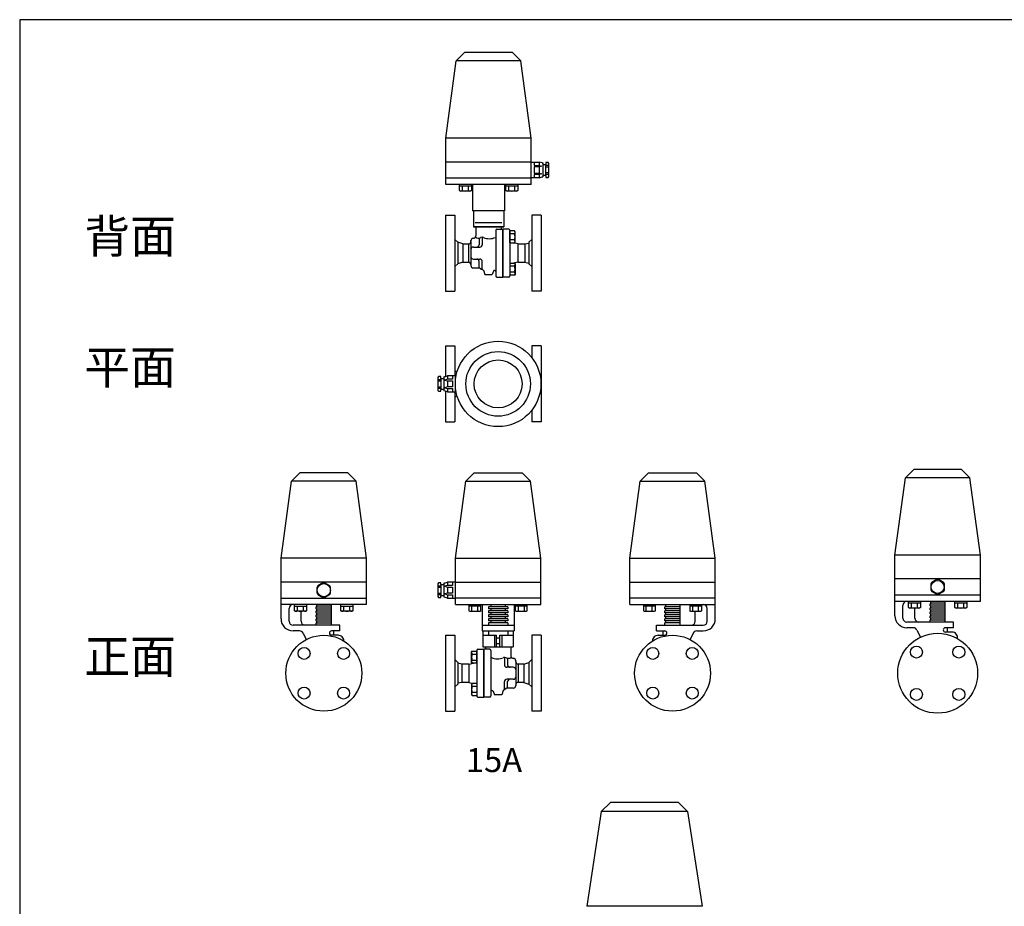
# Model space of a CAD drawing. Extents: x 132 to 3432, y 60 to 2292.
# Drawn here: x 132 to 1364, y 1182 to 2292 of the extents above; entities that cross this region are included whole.
import ezdxf
from ezdxf.enums import TextEntityAlignment as Align

# ---------------------------------------------------------------- set-up
doc = ezdxf.new("R2010")
doc.units = 0
doc.header["$LTSCALE"] = 48
doc.layers.get('0').update_dxf_attribs({"linetype": 'CONTINUOUS'})
doc.styles.get("Standard").update_dxf_attribs({"font": 'simplex', "width": 0.8, "bigfont": 'extfont'})

msp = doc.modelspace()

# ---------------------------------------------------------------- linework, layer by layer
for p, q in [((688.6, 2250.8), (678.2, 2240.4)), ((748.6, 2250.8), (688.6, 2250.8)), ((748.6, 2250.8), (759, 2240.4)), ((665.1, 2143.8), (678.2, 2240.4)), ((759, 2240.4), (678.2, 2240.4)), ((772.1, 2143.8), (759, 2240.4)), ((665.1, 2085.8), (665.1, 2143.8)), ((772.1, 2143.8), (665.1, 2143.8)), ((772.1, 2085.8), (772.1, 2143.8)), ((772.1, 2113.8), (665.1, 2113.8)), ((772.1, 2113.8), (781.8, 2113.8)), ((775.7, 2113.8), (775.7, 2109.6)), ((775.7, 2109.6), (781.8, 2109.6)), ((775.7, 2107.7), (775.7, 2100)), ((781.8, 2107.7), (775.7, 2107.7)), ((785.5, 2112.8), (781.8, 2113.8)), ((781.8, 2113.8), (781.8, 2109.6)), ((781.8, 2109.6), (785.3, 2108.6)), ((785.3, 2108.6), (781.8, 2107.7)), ((781.8, 2107.7), (781.8, 2100)), ((785.5, 2112.8), (786.4, 2112.7)), ((786.4, 2112.7), (786.4, 2095.4)), ((786.4, 2110.8), (790.3, 2110.8)), ((793.3, 2113.1), (790.3, 2113.1)), ((790.3, 2113.1), (790.3, 2110.8)), ((790.3, 2096.9), (790.3, 2110.8)), ((794.1, 2109.4), (790.3, 2109.4)), ((794.1, 2107.5), (790.3, 2107.5)), ((794.1, 2111.9), (793.3, 2113.1)), ((794.1, 2095.8), (794.1, 2111.9)), ((775.7, 2100), (781.8, 2100)), ((781.8, 2098.1), (775.7, 2098.1)), ((775.7, 2098.1), (775.7, 2093.8)), ((781.8, 2100), (785.3, 2099)), ((785.3, 2099), (781.8, 2098.1)), ((781.8, 2098.1), (781.8, 2093.8)), ((781.8, 2093.8), (785.5, 2095.3)), ((785.5, 2095.3), (786.4, 2095.4)), ((790.3, 2096.9), (786.4, 2096.9)), ((794.1, 2100.2), (790.3, 2100.2)), ((794.1, 2098.3), (790.3, 2098.3)), ((790.3, 2096.9), (790.3, 2094.6)), ((790.3, 2094.6), (793.3, 2094.6)), ((793.3, 2094.6), (794.1, 2095.8)), ((665.1, 2093.8), (772.1, 2093.8)), ((772.1, 2085.8), (665.1, 2085.8)), ((682.1, 2078), (682.1, 2085.8)), ((682.1, 2083.8), (697.1, 2083.8)), ((685.9, 2078), (685.9, 2083.8)), ((693.4, 2078), (693.4, 2083.8)), ((697.1, 2085.8), (697.1, 2078)), ((698.6, 2085.8), (698.6, 2052.8)), ((738.6, 2085.8), (738.6, 2052.8)), ((740.1, 2078), (740.1, 2085.8)), ((740.1, 2083.8), (755.1, 2083.8)), ((743.9, 2078), (743.9, 2083.8)), ((751.4, 2078), (751.4, 2083.8)), ((755.1, 2085.8), (755.1, 2078)), ((781.8, 2093.8), (772.1, 2093.8)), ((683.3, 2077.3), (682.1, 2078)), ((695.9, 2077.3), (683.3, 2077.3)), ((697.1, 2078), (695.9, 2077.3)), ((741.3, 2077.3), (740.1, 2078)), ((753.9, 2077.3), (741.3, 2077.3)), ((755.1, 2078), (753.9, 2077.3)), ((664.6, 2047.3), (664.6, 1999.8)), ((664.6, 2047.3), (676.6, 2047.3)), ((676.6, 2047.3), (676.6, 1952.3)), ((738.6, 2052.8), (698.6, 2052.8)), ((699.6, 2052.8), (699.6, 2032.8)), ((737.6, 2052.8), (737.6, 2032.8)), ((772.6, 2047.3), (772.6, 1952.3)), ((784.6, 2047.3), (772.6, 2047.3)), ((784.6, 2047.3), (784.6, 1999.8)), ((699.6, 2032.8), (737.6, 2032.8)), ((737.6, 2032.8), (699.6, 2032.8)), ((735.3, 2037.8), (701.9, 2037.8)), ((702.6, 2032.8), (702.6, 2021.3)), ((734.6, 2032.8), (734.6, 2029.8)), ((727.6, 2028.3), (727.6, 1971.3)), ((729.1, 2029.8), (736.4, 2029.8)), ((736.4, 2029.8), (736.4, 1969.8)), ((736.4, 2022.8), (736.6, 2022.8)), ((743.9, 2029.8), (736.6, 2029.8)), ((736.6, 1969.8), (736.6, 2029.7)), ((736.6, 2022.8), (736.6, 1976.8)), ((745.4, 2028.3), (745.4, 1971.3)), ((745.4, 2012.5), (745.4, 2027.5)), ((751.2, 2027.5), (745.4, 2027.5)), ((751.2, 2023.7), (745.4, 2023.7)), ((751.9, 2026.3), (751.2, 2027.5)), ((751.9, 2013.7), (751.9, 2026.3)), ((676.6, 2016.8), (680.1, 2013.3)), ((686.6, 2011.3), (680.1, 2013.3)), ((680.1, 2013.3), (680.1, 1986.3)), ((686.6, 2011.3), (693.6, 2011.3)), ((686.6, 2011.3), (686.6, 1988.3)), ((693.6, 2011.3), (693.6, 1988.3)), ((696.6, 2014.3), (696.6, 2015.4)), ((696.6, 2014.3), (696.6, 1985.3)), ((706.8, 2018.3), (706.8, 2010.3)), ((710.8, 2019.7), (710.8, 2010.3)), ((751.2, 2016.2), (745.4, 2016.2)), ((745.4, 2012.5), (751.2, 2012.5)), ((755.4, 2011.3), (749.7, 2012.5)), ((751.2, 2012.5), (751.9, 2013.7)), ((755.4, 2011.3), (764.1, 2011.3)), ((755.4, 2011.3), (755.4, 1988.3)), ((764.1, 2011.3), (769.1, 2012.3)), ((764.1, 2011.3), (764.1, 1988.3)), ((772.6, 2016.8), (769.1, 2013.3)), ((769.1, 2013.3), (769.1, 1986.3)), ((664.6, 1999.8), (664.6, 1952.3)), ((699.6, 2007.3), (707.8, 2007.3)), ((784.6, 1999.8), (784.6, 1952.3)), ((676.6, 1982.8), (680.1, 1986.3)), ((686.6, 1988.3), (680.1, 1986.3)), ((686.6, 1988.3), (693.6, 1988.3)), ((696.6, 1985.3), (696.6, 1984.3)), ((699.6, 1992.3), (707.8, 1992.3)), ((706.8, 1981.3), (706.8, 1989.3)), ((710.8, 1979.4), (710.8, 1989.3)), ((745.4, 1987.2), (751.2, 1987.2)), ((745.4, 1987.2), (745.4, 1972.2)), ((751.2, 1983.4), (745.4, 1983.4)), ((755.4, 1988.3), (749.7, 1987.2)), ((751.2, 1987.2), (751.9, 1986)), ((751.9, 1986), (751.9, 1973.4)), ((755.4, 1988.3), (764.1, 1988.3)), ((764.1, 1988.3), (769.1, 1987.3)), ((772.6, 1982.8), (769.1, 1986.3)), ((699.6, 1981.3), (706.4, 1981.3)), ((707.9, 1980.9), (709.9, 1979.7)), ((712.1, 1978.3), (714.1, 1972.8)), ((714.1, 1972.8), (723.1, 1972.8)), ((724.7, 1977.2), (723.1, 1972.8)), ((736.4, 1976.8), (736.6, 1976.8)), ((751.2, 1975.9), (745.4, 1975.9)), ((751.2, 1972.2), (745.4, 1972.2)), ((751.9, 1973.4), (751.2, 1972.2)), ((729.1, 1969.8), (736.4, 1969.8)), ((743.9, 1969.8), (736.6, 1969.8)), ((664.6, 1952.3), (676.6, 1952.3)), ((784.6, 1952.3), (772.6, 1952.3)), ((664.6, 1883.5), (664.6, 1845.2)), ((664.6, 1883.5), (676.6, 1883.5)), ((676.6, 1883.5), (676.6, 1846)), ((784.6, 1883.5), (772.6, 1883.5)), ((772.6, 1883.5), (772.6, 1869.1)), ((784.6, 1883.5), (784.6, 1836)), ((676.6, 1853), (679.1, 1850.5)), ((655.9, 1845.2), (655.1, 1844.1)), ((655.1, 1844.1), (655.1, 1827.9)), ((655.1, 1841.5), (659, 1841.5)), ((655.1, 1839.7), (659, 1839.7)), ((659, 1845.2), (655.9, 1845.2)), ((659, 1842.9), (659, 1845.2)), ((659, 1842.9), (659, 1829.1)), ((659, 1842.9), (662.8, 1842.9)), ((663.7, 1844.9), (662.8, 1844.8)), ((662.8, 1844.8), (662.8, 1827.5)), ((663.7, 1844.9), (667.4, 1846)), ((667.4, 1841.8), (664, 1840.8)), ((664, 1840.8), (667.4, 1839.8)), ((678.1, 1846), (667.4, 1846)), ((667.4, 1846), (667.4, 1841.8)), ((673.6, 1841.8), (667.4, 1841.8)), ((667.4, 1839.8), (673.6, 1839.8)), ((667.4, 1839.8), (667.4, 1832.2)), ((673.6, 1846), (673.6, 1841.8)), ((673.6, 1839.8), (673.6, 1832.2)), ((677.1, 1826), (677.1, 1846)), ((784.6, 1836), (784.6, 1788.5)), ((655.1, 1832.3), (659, 1832.3)), ((655.1, 1830.5), (659, 1830.5)), ((655.1, 1827.9), (655.9, 1826.8)), ((655.9, 1826.8), (659, 1826.8)), ((659, 1826.8), (659, 1829.1)), ((662.8, 1829.1), (659, 1829.1)), ((663.7, 1827.5), (662.8, 1827.5)), ((667.4, 1826), (663.7, 1827.5)), ((667.4, 1832.2), (664, 1831.2)), ((664, 1831.2), (667.4, 1830.2)), ((664.6, 1827.1), (664.6, 1788.5)), ((673.6, 1832.2), (667.4, 1832.2)), ((667.4, 1830.2), (673.6, 1830.2)), ((667.4, 1830.2), (667.4, 1826)), ((667.4, 1826), (678.1, 1826)), ((673.6, 1830.2), (673.6, 1826)), ((676.6, 1826), (676.6, 1788.5)), ((676.6, 1819), (679.1, 1821.5)), ((772.6, 1802.9), (772.6, 1788.5)), ((664.6, 1788.5), (676.6, 1788.5)), ((784.6, 1788.5), (772.6, 1788.5)), ((482.5, 1724.8), (472.1, 1714.4)), ((542.5, 1724.8), (482.5, 1724.8)), ((542.5, 1724.8), (552.9, 1714.4)), ((700.6, 1724.8), (690.2, 1714.4)), ((700.6, 1724.8), (760.6, 1724.8)), ((760.6, 1724.8), (771, 1714.4)), ((918.8, 1724.8), (908.4, 1714.4)), ((918.8, 1724.8), (978.8, 1724.8)), ((978.8, 1724.8), (989.2, 1714.4)), ((1250.5, 1728.8), (1240.1, 1718.4)), ((1310.5, 1728.8), (1250.5, 1728.8)), ((1310.5, 1728.8), (1320.9, 1718.4)), ((459, 1617.8), (472.1, 1714.4)), ((552.9, 1714.4), (472.1, 1714.4)), ((566, 1617.8), (552.9, 1714.4)), ((677.1, 1617.8), (690.2, 1714.4)), ((690.2, 1714.4), (771, 1714.4)), ((784.1, 1617.8), (771, 1714.4)), ((895.3, 1617.8), (908.4, 1714.4)), ((908.4, 1714.4), (989.2, 1714.4)), ((1002.3, 1617.8), (989.2, 1714.4)), ((1227, 1621.8), (1240.1, 1718.4)), ((1320.9, 1718.4), (1240.1, 1718.4)), ((1334, 1621.8), (1320.9, 1718.4)), ((459, 1559.8), (459, 1617.8)), ((566, 1617.8), (459, 1617.8)), ((566, 1559.8), (566, 1617.8)), ((677.1, 1559.8), (677.1, 1617.8)), ((677.1, 1617.8), (784.1, 1617.8)), ((784.1, 1559.8), (784.1, 1617.8)), ((895.3, 1559.8), (895.3, 1617.8)), ((895.3, 1617.8), (1002.3, 1617.8)), ((1002.3, 1559.8), (1002.3, 1617.8)), ((1227, 1563.8), (1227, 1621.8)), ((1334, 1621.8), (1227, 1621.8)), ((1334, 1563.8), (1334, 1621.8)), ((1334, 1591.8), (1227, 1591.8)), ((566, 1587.8), (459, 1587.8)), ((655.9, 1587), (655.1, 1585.9)), ((655.1, 1585.9), (655.1, 1569.7)), ((655.1, 1583.3), (659, 1583.3)), ((655.1, 1581.5), (659, 1581.5)), ((659, 1587), (655.9, 1587)), ((659, 1584.7), (659, 1587)), ((659, 1584.7), (662.8, 1584.7)), ((659, 1584.7), (659, 1570.9)), ((663.7, 1586.7), (662.8, 1586.6)), ((662.8, 1586.6), (662.8, 1569.3)), ((663.7, 1586.7), (667.4, 1587.8)), ((667.4, 1583.5), (664, 1582.6)), ((664, 1582.6), (667.4, 1581.6)), ((677.1, 1587.8), (667.4, 1587.8)), ((667.4, 1587.8), (667.4, 1583.5)), ((673.6, 1583.5), (667.4, 1583.5)), ((667.4, 1581.6), (673.6, 1581.6)), ((667.4, 1581.6), (667.4, 1573.9)), ((673.6, 1587.8), (673.6, 1583.5)), ((673.6, 1581.6), (673.6, 1573.9)), ((677.1, 1587.8), (784.1, 1587.8)), ((895.3, 1587.8), (1002.3, 1587.8)), ((459, 1567.8), (566, 1567.8)), ((459, 1541.8), (459, 1567.8)), ((655.1, 1574.1), (659, 1574.1)), ((655.1, 1572.3), (659, 1572.3)), ((655.1, 1569.7), (655.9, 1568.5)), ((655.9, 1568.5), (659, 1568.5)), ((662.8, 1570.9), (659, 1570.9)), ((659, 1568.5), (659, 1570.9)), ((663.7, 1569.2), (662.8, 1569.3)), ((667.4, 1567.8), (663.7, 1569.2)), ((667.4, 1573.9), (664, 1573)), ((664, 1573), (667.4, 1572)), ((673.6, 1573.9), (667.4, 1573.9)), ((667.4, 1572), (673.6, 1572)), ((667.4, 1572), (667.4, 1567.8)), ((667.4, 1567.8), (677.1, 1567.8)), ((673.6, 1572), (673.6, 1567.8)), ((784.1, 1567.8), (677.1, 1567.8)), ((1002.3, 1567.8), (895.3, 1567.8)), ((1002.3, 1541.8), (1002.3, 1567.8)), ((1227, 1571.8), (1334, 1571.8)), ((1227, 1545.8), (1227, 1571.8)), ((566, 1559.8), (459, 1559.8)), ((469, 1538.8), (469, 1554.8)), ((476, 1552), (476, 1559.8)), ((476, 1557.8), (491, 1557.8)), ((479.7, 1552), (479.7, 1557.8)), ((487.2, 1552), (487.2, 1557.8)), ((491, 1559.8), (491, 1552)), ((503, 1559.3), (503, 1559.8)), ((503, 1559.3), (522, 1559.3)), ((503, 1556.8), (522, 1556.8)), ((503, 1554.3), (503, 1556.8)), ((503, 1554.3), (522, 1554.3)), ((503.5, 1559.3), (503.5, 1556.8)), ((503.5, 1554.3), (503.5, 1551.8)), ((521.5, 1559.3), (521.5, 1556.8)), ((521.5, 1554.3), (521.5, 1551.8)), ((522, 1559.3), (522, 1559.8)), ((522, 1554.3), (522, 1556.8)), ((534, 1552), (534, 1559.8)), ((534, 1557.8), (549, 1557.8)), ((537.7, 1552), (537.7, 1557.8)), ((545.2, 1552), (545.2, 1557.8)), ((549, 1559.8), (549, 1552)), ((677.1, 1559.8), (784.1, 1559.8)), ((694.1, 1559.8), (694.1, 1552)), ((709.1, 1557.8), (694.1, 1557.8)), ((697.9, 1552), (697.9, 1557.8)), ((705.4, 1552), (705.4, 1557.8)), ((709.1, 1552), (709.1, 1559.8)), ((710.6, 1559.8), (710.6, 1526.8)), ((718.6, 1559.8), (718.6, 1559.3)), ((742.6, 1559.3), (718.6, 1559.3)), ((742.6, 1556.8), (718.6, 1556.8)), ((718.6, 1556.8), (718.6, 1554.3)), ((742.6, 1554.3), (718.6, 1554.3)), ((721.6, 1559.3), (721.6, 1556.8)), ((721.6, 1554.3), (721.6, 1551.8)), ((739.6, 1559.3), (739.6, 1556.8)), ((739.6, 1554.3), (739.6, 1551.8)), ((742.6, 1559.8), (742.6, 1559.3)), ((742.6, 1556.8), (742.6, 1554.3)), ((750.6, 1559.8), (750.6, 1526.8)), ((752.1, 1559.8), (752.1, 1552)), ((767.1, 1557.8), (752.1, 1557.8)), ((755.9, 1552), (755.9, 1557.8)), ((763.4, 1552), (763.4, 1557.8)), ((767.1, 1552), (767.1, 1559.8)), ((895.3, 1559.8), (1002.3, 1559.8)), ((912.3, 1559.8), (912.3, 1552)), ((927.3, 1557.8), (912.3, 1557.8)), ((916, 1552), (916, 1557.8)), ((923.5, 1552), (923.5, 1557.8)), ((927.3, 1552), (927.3, 1559.8)), ((939.3, 1559.3), (939.3, 1559.8)), ((958.3, 1559.3), (939.3, 1559.3)), ((939.3, 1554.3), (939.3, 1556.8)), ((958.3, 1556.8), (939.3, 1556.8)), ((958.3, 1554.3), (939.3, 1554.3)), ((939.8, 1559.3), (939.8, 1556.8)), ((939.8, 1554.3), (939.8, 1551.8)), ((957.8, 1559.3), (957.8, 1556.8)), ((957.8, 1554.3), (957.8, 1551.8)), ((958.3, 1559.3), (958.3, 1559.8)), ((958.3, 1554.3), (958.3, 1556.8)), ((970.3, 1559.8), (970.3, 1552)), ((985.3, 1557.8), (970.3, 1557.8)), ((974, 1552), (974, 1557.8)), ((981.5, 1552), (981.5, 1557.8)), ((985.3, 1552), (985.3, 1559.8)), ((992.3, 1538.8), (992.3, 1554.8)), ((1334, 1563.8), (1227, 1563.8)), ((1237, 1542.8), (1237, 1558.8)), ((1244, 1556), (1244, 1563.8)), ((1244, 1561.8), (1259, 1561.8)), ((1245.2, 1555.3), (1244, 1556)), ((1257.8, 1555.3), (1245.2, 1555.3)), ((1247.7, 1556), (1247.7, 1561.8)), ((1252, 1542.8), (1252, 1555.3)), ((1255.2, 1556), (1255.2, 1561.8)), ((1259, 1556), (1257.8, 1555.3)), ((1259, 1563.8), (1259, 1556)), ((1271, 1563.3), (1271, 1563.8)), ((1271, 1563.3), (1290, 1563.3)), ((1271, 1560.8), (1290, 1560.8)), ((1271, 1558.3), (1271, 1560.8)), ((1271, 1558.3), (1290, 1558.3)), ((1271, 1555.8), (1290, 1555.8)), ((1271, 1555.8), (1290, 1555.8)), ((1271, 1553.3), (1271, 1555.8)), ((1271, 1553.3), (1271, 1555.8)), ((1271, 1553.3), (1290, 1553.3)), ((1271, 1553.3), (1290, 1553.3)), ((1271.5, 1563.3), (1271.5, 1560.8)), ((1271.5, 1558.3), (1271.5, 1555.8)), ((1271.5, 1553.3), (1271.5, 1550.8)), ((1289.5, 1563.3), (1289.5, 1560.8)), ((1289.5, 1558.3), (1289.5, 1555.8)), ((1289.5, 1553.3), (1289.5, 1550.8)), ((1290, 1563.3), (1290, 1563.8)), ((1290, 1558.3), (1290, 1560.8)), ((1290, 1553.3), (1290, 1555.8)), ((1290, 1553.3), (1290, 1555.8)), ((1302, 1556), (1302, 1563.8)), ((1302, 1561.8), (1317, 1561.8)), ((1303.2, 1555.3), (1302, 1556)), ((1315.8, 1555.3), (1303.2, 1555.3)), ((1305.7, 1556), (1305.7, 1561.8)), ((1313.2, 1556), (1313.2, 1561.8)), ((1317, 1556), (1315.8, 1555.3)), ((1317, 1563.8), (1317, 1556)), ((477.2, 1551.3), (476, 1552)), ((489.8, 1551.3), (477.2, 1551.3)), ((484, 1538.8), (484, 1551.3)), ((491, 1552), (489.8, 1551.3)), ((503, 1551.8), (522, 1551.8)), ((503, 1551.8), (522, 1551.8)), ((503, 1549.3), (503, 1551.8)), ((503, 1549.3), (503, 1551.8)), ((503, 1549.3), (522, 1549.3)), ((503, 1549.3), (522, 1549.3)), ((503, 1546.8), (522, 1546.8)), ((503, 1544.3), (503, 1546.8)), ((503, 1544.3), (522, 1544.3)), ((503, 1541.8), (522, 1541.8)), ((503, 1539.3), (503, 1541.8)), ((503.5, 1549.3), (503.5, 1546.8)), ((503.5, 1544.3), (503.5, 1541.8)), ((521.5, 1549.3), (521.5, 1546.8)), ((521.5, 1544.3), (521.5, 1541.8)), ((522, 1549.3), (522, 1551.8)), ((522, 1549.3), (522, 1551.8)), ((522, 1544.3), (522, 1546.8)), ((522, 1539.3), (522, 1541.8)), ((535.1, 1551.3), (534, 1552)), ((547.8, 1551.3), (535.1, 1551.3)), ((549, 1552), (547.8, 1551.3)), ((694.1, 1552), (695.3, 1551.3)), ((695.3, 1551.3), (707.9, 1551.3)), ((707.9, 1551.3), (709.1, 1552)), ((742.6, 1551.8), (718.6, 1551.8)), ((718.6, 1551.8), (718.6, 1549.3)), ((742.6, 1549.3), (718.6, 1549.3)), ((742.6, 1546.8), (718.6, 1546.8)), ((718.6, 1546.8), (718.6, 1544.3)), ((742.6, 1544.3), (718.6, 1544.3)), ((742.6, 1541.8), (718.6, 1541.8)), ((718.6, 1541.8), (718.6, 1539.3)), ((721.6, 1549.3), (721.6, 1546.8)), ((721.6, 1544.3), (721.6, 1541.8)), ((739.6, 1549.3), (739.6, 1546.8)), ((739.6, 1544.3), (739.6, 1541.8)), ((742.6, 1551.8), (742.6, 1549.3)), ((742.6, 1546.8), (742.6, 1544.3)), ((742.6, 1541.8), (742.6, 1539.3)), ((752.1, 1552), (753.3, 1551.3)), ((753.3, 1551.3), (765.9, 1551.3)), ((765.9, 1551.3), (767.1, 1552)), ((912.3, 1552), (913.5, 1551.3)), ((913.5, 1551.3), (926.1, 1551.3)), ((926.1, 1551.3), (927.3, 1552)), ((939.3, 1549.3), (939.3, 1551.8)), ((939.3, 1549.3), (939.3, 1551.8)), ((958.3, 1551.8), (939.3, 1551.8)), ((958.3, 1551.8), (939.3, 1551.8)), ((958.3, 1549.3), (939.3, 1549.3)), ((958.3, 1549.3), (939.3, 1549.3)), ((939.3, 1544.3), (939.3, 1546.8)), ((958.3, 1546.8), (939.3, 1546.8)), ((958.3, 1544.3), (939.3, 1544.3)), ((939.3, 1539.3), (939.3, 1541.8)), ((958.3, 1541.8), (939.3, 1541.8)), ((939.8, 1549.3), (939.8, 1546.8)), ((939.8, 1544.3), (939.8, 1541.8)), ((957.8, 1549.3), (957.8, 1546.8)), ((957.8, 1544.3), (957.8, 1541.8)), ((958.3, 1549.3), (958.3, 1551.8)), ((958.3, 1549.3), (958.3, 1551.8)), ((958.3, 1544.3), (958.3, 1546.8)), ((958.3, 1539.3), (958.3, 1541.8)), ((970.3, 1552), (971.5, 1551.3)), ((971.5, 1551.3), (984.1, 1551.3)), ((977.3, 1538.8), (977.3, 1551.3)), ((984.1, 1551.3), (985.3, 1552)), ((1271, 1550.8), (1290, 1550.8)), ((1271, 1548.3), (1271, 1550.8)), ((1271, 1548.3), (1290, 1548.3)), ((1271, 1545.8), (1290, 1545.8)), ((1271, 1543.3), (1271, 1545.8)), ((1271, 1543.3), (1290, 1543.3)), ((1271, 1540.8), (1290, 1540.8)), ((1271, 1537.8), (1271, 1540.8)), ((1271.5, 1548.3), (1271.5, 1545.8)), ((1271.5, 1543.3), (1271.5, 1540.8)), ((1289.5, 1548.3), (1289.5, 1545.8)), ((1289.5, 1543.3), (1289.5, 1540.8)), ((1290, 1548.3), (1290, 1550.8)), ((1290, 1543.3), (1290, 1545.8)), ((1290, 1537.8), (1290, 1540.8)), ((532.5, 1533.8), (474, 1533.8)), ((503, 1539.3), (522, 1539.3)), ((503, 1536.8), (522, 1536.8)), ((503, 1533.8), (503, 1536.8)), ((503.5, 1539.3), (503.5, 1536.8)), ((521.5, 1539.3), (521.5, 1536.8)), ((522, 1533.8), (522, 1536.8)), ((532.5, 1526.8), (532.5, 1533.8)), ((710.6, 1533.8), (750.6, 1533.8)), ((742.6, 1539.3), (718.6, 1539.3)), ((742.6, 1536.8), (718.6, 1536.8)), ((718.6, 1536.8), (718.6, 1533.8)), ((721.6, 1539.3), (721.6, 1536.8)), ((739.6, 1539.3), (739.6, 1536.8)), ((742.6, 1536.8), (742.6, 1533.8)), ((928.8, 1533.8), (987.3, 1533.8)), ((928.8, 1526.8), (928.8, 1533.8)), ((958.3, 1539.3), (939.3, 1539.3)), ((958.3, 1536.8), (939.3, 1536.8)), ((939.3, 1533.8), (939.3, 1536.8)), ((939.8, 1539.3), (939.8, 1536.8)), ((957.8, 1539.3), (957.8, 1536.8)), ((958.3, 1533.8), (958.3, 1536.8)), ((1300.5, 1537.8), (1242, 1537.8)), ((1250.1, 1530.8), (1242, 1530.8)), ((1254.6, 1527.9), (1259, 1518.9)), ((1300.5, 1530.8), (1290.2, 1530.8)), ((1292.5, 1530.8), (1292.5, 1525.3)), ((1300.5, 1530.8), (1300.5, 1537.8)), ((482.1, 1526.8), (474, 1526.8)), ((486.6, 1523.9), (490.5, 1515.9)), ((532.5, 1526.8), (522.2, 1526.8)), ((530.5, 1521.3), (522.2, 1521.3)), ((524.5, 1526.8), (524.5, 1521.3)), ((664.6, 1521.3), (664.6, 1473.8)), ((664.6, 1521.3), (676.6, 1521.3)), ((676.6, 1521.3), (676.6, 1426.3)), ((710.6, 1526.8), (750.6, 1526.8)), ((711.6, 1526.8), (711.6, 1506.8)), ((711.6, 1521.3), (728.6, 1521.3)), ((718.6, 1526.8), (718.6, 1521.3)), ((726.1, 1521.3), (726.1, 1506.8)), ((728.6, 1506.8), (728.6, 1521.3)), ((732.6, 1517.5), (728.6, 1517.5)), ((732.6, 1521.3), (749.6, 1521.3)), ((732.6, 1506.8), (732.6, 1521.3)), ((735.2, 1521.3), (735.2, 1506.8)), ((742.6, 1526.8), (742.6, 1521.3)), ((749.6, 1526.8), (749.6, 1506.8)), ((772.6, 1521.3), (772.6, 1426.3)), ((784.6, 1521.3), (772.6, 1521.3)), ((784.6, 1521.3), (784.6, 1473.8)), ((928.8, 1526.8), (939, 1526.8)), ((930.8, 1521.3), (939, 1521.3)), ((936.8, 1526.8), (936.8, 1521.3)), ((974.6, 1523.9), (970.8, 1515.9)), ((979.1, 1526.8), (987.3, 1526.8)), ((1298.5, 1525.3), (1290.2, 1525.3)), ((705.3, 1503.8), (712.6, 1503.8)), ((711.6, 1506.8), (749.6, 1506.8)), ((712.6, 1443.8), (712.6, 1503.7)), ((712.8, 1503.8), (712.8, 1443.8)), ((720.1, 1503.8), (712.8, 1503.8)), ((714.6, 1506.8), (714.6, 1503.8)), ((732.6, 1510.5), (728.6, 1510.5)), ((746.6, 1506.8), (746.6, 1495.3)), ((676.6, 1490.8), (680.1, 1487.3)), ((697.3, 1500.2), (698, 1501.4)), ((697.3, 1487.6), (697.3, 1500.2)), ((698, 1501.4), (703.8, 1501.4)), ((698, 1497.7), (703.8, 1497.7)), ((703.8, 1502.3), (703.8, 1445.3)), ((703.8, 1486.4), (703.8, 1501.4)), ((712.8, 1496.8), (712.6, 1496.8)), ((712.6, 1496.8), (712.6, 1450.8)), ((721.6, 1502.3), (721.6, 1445.3)), ((738.5, 1493.6), (738.5, 1484.3)), ((742.5, 1492.3), (742.5, 1484.3)), ((772.6, 1490.8), (769.1, 1487.3)), ((680.1, 1487.3), (680.1, 1460.3)), ((685.1, 1485.3), (680.1, 1486.3)), ((693.8, 1485.3), (685.1, 1485.3)), ((685.1, 1485.3), (685.1, 1462.3)), ((693.8, 1485.3), (699.6, 1486.4)), ((693.8, 1485.3), (693.8, 1462.3)), ((698, 1486.4), (697.3, 1487.6)), ((698, 1490.2), (703.8, 1490.2)), ((703.8, 1486.4), (698, 1486.4)), ((749.6, 1481.3), (741.5, 1481.3)), ((752.6, 1488.3), (752.6, 1489.3)), ((752.6, 1488.3), (752.6, 1459.3)), ((762.6, 1485.3), (755.6, 1485.3)), ((755.6, 1485.3), (755.6, 1462.3)), ((762.6, 1485.3), (769.1, 1487.3)), ((762.6, 1485.3), (762.6, 1462.3)), ((769.1, 1487.3), (769.1, 1460.3)), ((664.6, 1473.8), (664.6, 1426.3)), ((749.6, 1466.3), (741.5, 1466.3)), ((784.6, 1473.8), (784.6, 1426.3)), ((676.6, 1456.8), (680.1, 1460.3)), ((685.1, 1462.3), (680.1, 1461.3)), ((693.8, 1462.3), (685.1, 1462.3)), ((693.8, 1462.3), (699.6, 1461.1)), ((698, 1461.1), (697.3, 1459.9)), ((697.3, 1459.9), (697.3, 1447.3)), ((703.8, 1461.1), (698, 1461.1)), ((698, 1457.4), (703.8, 1457.4)), ((703.8, 1461.1), (703.8, 1446.1)), ((738.5, 1453.4), (738.5, 1463.3)), ((741.4, 1454.9), (739.3, 1453.7)), ((742.5, 1455.3), (742.5, 1463.3)), ((749.6, 1455.3), (742.9, 1455.3)), ((752.6, 1459.3), (752.6, 1458.2)), ((762.6, 1462.3), (755.6, 1462.3)), ((762.6, 1462.3), (769.1, 1460.3)), ((772.6, 1456.8), (769.1, 1460.3)), ((697.3, 1447.3), (698, 1446.1)), ((698, 1449.9), (703.8, 1449.9)), ((698, 1446.1), (703.8, 1446.1)), ((705.3, 1443.8), (712.6, 1443.8)), ((712.8, 1450.8), (712.6, 1450.8)), ((720.1, 1443.8), (712.8, 1443.8)), ((724.5, 1451.2), (726.1, 1446.8)), ((735.1, 1446.8), (726.1, 1446.8)), ((737.1, 1452.3), (735.1, 1446.8)), ((664.6, 1426.3), (676.6, 1426.3)), ((784.6, 1426.3), (772.6, 1426.3)), ((859.7, 1300.5), (871.2, 1312)), ((956.2, 1312), (871.2, 1312)), ((967.7, 1300.5), (956.2, 1312)), ((859.7, 1300.5), (841.7, 1182)), ((967.7, 1300.5), (859.7, 1300.5)), ((967.7, 1300.5), (985.7, 1182)), ((985.7, 1182), (841.7, 1182))]:
    msp.add_line(p, q)
msp.add_lwpolyline([(132, 60), (3432, 60), (3432, 2292), (132, 2292)], close=True)
for points in [[(1279.4, 1591), (1273.1, 1587.3)], [(1287.9, 1587.3), (1281.5, 1591)], [(503.9, 1581.4), (503.9, 1574.2)], [(511.4, 1587), (505.1, 1583.3)], [(519.9, 1583.3), (513.5, 1587)], [(520.9, 1574.1), (520.9, 1581.5)], [(1272, 1585.4), (1272, 1578.2)], [(1289, 1578.1), (1289, 1585.5)], [(505.1, 1572.2), (511.4, 1568.6)], [(513.5, 1568.6), (519.9, 1572.3)], [(1273.1, 1576.2), (1279.4, 1572.6)], [(1281.5, 1572.6), (1287.9, 1576.3)]]:
    msp.add_lwpolyline(points)
for centre, radius in [((730.6, 1836), 53.5), ((730.6, 1836), 40.4), ((730.6, 1836), 30), ((1280.5, 1581.8), 8.16), ((512.5, 1577.8), 8.16), ((512.5, 1473.8), 47.5), ((948.8, 1473.8), 47.5), ((1280.5, 1473.8), 50), ((487.8, 1498.6), 7.5), ((537.2, 1498.6), 7.5), ((924.1, 1498.6), 7.5), ((973.5, 1498.6), 7.5), ((1254, 1500.3), 7.5), ((1307, 1500.3), 7.5), ((487.8, 1449), 7.5), ((537.2, 1449), 7.5), ((924.1, 1449), 7.5), ((973.5, 1449), 7.5), ((1254, 1447.3), 7.5), ((1307, 1447.3), 7.5)]:
    msp.add_circle(centre, radius)
for centre, radius, start, end in [((684, 2081), 3.54, 237.9994, 302.0006), ((689.6, 2090.8), 13.4, 253.6803, 286.3197), ((695.3, 2081), 3.54, 237.9994, 302.0006), ((742, 2081), 3.54, 237.9994, 302.0006), ((747.6, 2090.8), 13.4, 253.6803, 286.3197), ((753.2, 2081), 3.54, 237.9994, 302.0006), ((699.6, 2021.3), 3, 270, 0), ((729.1, 2028.3), 1.5, 90, 180), ((743.9, 2028.3), 1.5, 0, 90), ((748.2, 2025.6), 3.54, 327.9994, 32.0006), ((738.4, 2020), 13.4, 343.6803, 16.3197), ((693.6, 2014.3), 3, 270, 0), ((699.6, 2015.3), 3, 90, 180), ((706.1, 2023.9), 5.37, 230.0309, 298.9638), ((703.8, 2010.3), 3, 270, 0), ((707.8, 2010.3), 3, 270, 0), ((710.6, 2015.8), 3.84, 65.9067, 118.9638), ((719.5, 2035.7), 17.9, 245.9067, 295.2107), ((748.2, 2014.4), 3.54, 327.9994, 32.0006), ((699.6, 2004.3), 3, 90, 180), ((693.6, 1985.3), 3, 0, 90), ((699.6, 1995.3), 3, 180, 270), ((699.6, 1984.3), 3, 180, 270), ((703.8, 1989.3), 3, 0, 90), ((707.8, 1989.3), 3, 0, 90), ((748.2, 1985.3), 3.54, 327.9994, 32.0006), ((738.4, 1979.7), 13.4, 343.6803, 16.3197), ((706.4, 1978.3), 3, 60, 90), ((711.4, 1982.3), 3, 240, 257.1259), ((710.3, 1977.5), 2, 19.9831, 77.1259), ((726.1, 1976.7), 1.5, 0, 160.0169), ((729.1, 1971.3), 1.5, 180, 270), ((743.9, 1971.3), 1.5, 270, 360), ((748.2, 1974.1), 3.54, 327.9994, 32.0006), ((1280.5, 1581.8), 9.25, 83.3569, 96.8946), ((512.5, 1577.8), 9.25, 143.1054, 157.0213), ((512.5, 1577.8), 9.25, 83.3569, 96.8946), ((512.5, 1577.8), 9.25, 23.4817, 36.6431), ((1280.5, 1581.8), 9.25, 143.1054, 157.0213), ((1280.5, 1581.8), 9.25, 202.9787, 216.8946), ((1280.5, 1581.8), 9.25, 23.4817, 36.6431), ((1280.5, 1581.8), 9.25, 323.3569, 336.5183), ((512.5, 1577.8), 9.25, 202.9787, 216.8946), ((512.5, 1577.8), 9.25, 263.1054, 276.6431), ((512.5, 1577.8), 9.25, 323.3569, 336.5183), ((1280.5, 1581.8), 9.25, 263.1054, 276.6431), ((474, 1554.8), 5, 90, 180), ((987.3, 1554.8), 5, 0, 90), ((1242, 1558.8), 5, 90, 180), ((1245.9, 1559), 3.54, 237.9994, 302.0006), ((1251.5, 1568.8), 13.4, 253.6803, 286.3197), ((1257.1, 1559), 3.54, 237.9994, 302.0006), ((1303.8, 1559), 3.54, 237.9994, 302.0006), ((1309.5, 1568.8), 13.4, 253.6803, 286.3197), ((1315.1, 1559), 3.54, 237.9994, 302.0006), ((474, 1541.8), 15, 180, 270), ((477.8, 1555), 3.54, 237.9994, 302.0006), ((483.5, 1564.8), 13.4, 253.6803, 286.3197), ((489.1, 1555), 3.54, 237.9994, 302.0006), ((535.8, 1555), 3.54, 237.9994, 302.0006), ((541.5, 1564.8), 13.4, 253.6803, 286.3197), ((547.1, 1555), 3.54, 237.9994, 302.0006), ((696, 1555), 3.54, 237.9994, 302.0006), ((701.6, 1564.8), 13.4, 253.6803, 286.3197), ((707.3, 1555), 3.54, 237.9994, 302.0006), ((754, 1555), 3.54, 237.9994, 302.0006), ((759.6, 1564.8), 13.4, 253.6803, 286.3197), ((765.2, 1555), 3.54, 237.9994, 302.0006), ((914.2, 1555), 3.54, 237.9994, 302.0006), ((919.8, 1564.8), 13.4, 253.6803, 286.3197), ((925.4, 1555), 3.54, 237.9994, 302.0006), ((972.1, 1555), 3.54, 237.9994, 302.0006), ((977.8, 1564.8), 13.4, 253.6803, 286.3197), ((983.4, 1555), 3.54, 237.9994, 302.0006), ((987.3, 1541.8), 15, 270, 0), ((1242, 1545.8), 15, 180, 270), ((1242, 1542.8), 5, 180, 270), ((1257, 1542.8), 5, 180, 270), ((474, 1538.8), 5, 180, 270), ((489, 1538.8), 5, 180, 270), ((972.3, 1538.8), 5, 270, 0), ((987.3, 1538.8), 5, 270, 0), ((1250.1, 1525.8), 5, 25.7282, 90), ((1290.2, 1528), 2.75, 90, 270), ((482.1, 1521.8), 5, 25.7282, 90), ((522.2, 1524), 2.75, 90, 270), ((530.5, 1514.3), 7, 359.0937, 90), ((930.8, 1514.3), 7, 90, 180.9063), ((939, 1524), 2.75, 270, 90), ((979.1, 1521.8), 5, 90, 154.2718), ((1298.5, 1518.3), 7, 350.59, 90), ((705.3, 1502.3), 1.5, 90, 180), ((720.1, 1502.3), 1.5, 0, 90), ((701, 1499.6), 3.54, 147.9994, 212.0006), ((710.8, 1493.9), 13.4, 163.6803, 196.3197), ((729.8, 1509.6), 17.9, 244.7893, 294.0933), ((738.7, 1489.8), 3.84, 61.0362, 114.0933), ((743.1, 1497.8), 5.37, 241.0362, 309.9691), ((749.6, 1495.3), 3, 180, 270), ((749.6, 1489.3), 3, 0, 90), ((701, 1488.3), 3.54, 147.9994, 212.0006), ((741.5, 1484.3), 3, 180, 270), ((745.5, 1484.3), 3, 180, 270), ((749.6, 1478.3), 3, 0, 90), ((755.6, 1488.3), 3, 180, 270), ((741.5, 1463.3), 3, 90, 180), ((745.5, 1463.3), 3, 90, 180), ((749.6, 1469.3), 3, 270, 0), ((701, 1459.3), 3.54, 147.9994, 212.0006), ((710.8, 1453.6), 13.4, 163.6803, 196.3197), ((737.8, 1456.3), 3, 282.8741, 300), ((742.9, 1452.3), 3, 90, 120), ((749.6, 1458.3), 3, 270, 0), ((755.6, 1459.3), 3, 90, 180), ((701, 1448), 3.54, 147.9994, 212.0006), ((705.3, 1445.3), 1.5, 180, 270), ((720.1, 1445.3), 1.5, 270, 360), ((723.1, 1450.6), 1.5, 19.9831, 180), ((738.9, 1451.4), 2, 102.8741, 160.0169)]:
    msp.add_arc(centre, radius, start, end)

# ---------------------------------------------------------------- texts
for s, p in [('背面', (212.9, 1999.8)), ('平面', (212.9, 1836)), ('正面', (212.9, 1473.8))]:
    msp.add_text(s, height=42).set_placement(p)
msp.add_text('15A', height=30).set_placement((725.4, 1361.2), align=Align.MIDDLE)

doc.saveas('drawing.dxf')
